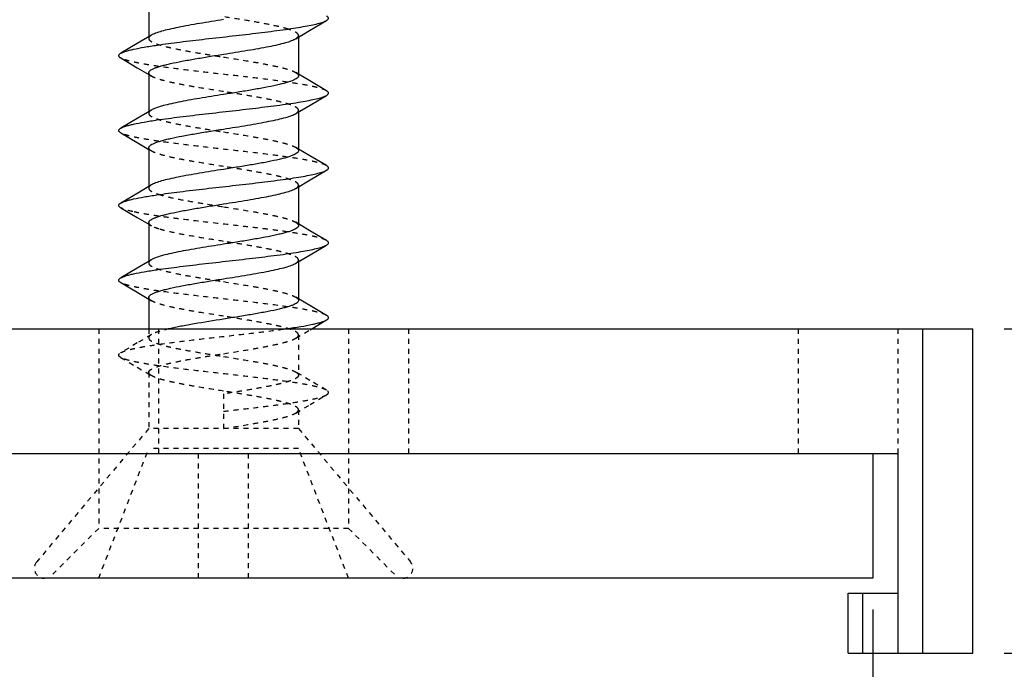
# Model space of a CAD drawing. Units: millimetres. Extents: x 1798 to 4915, y 1391 to 1811.
# Drawn here: x 4545 to 4565, y 1464 to 1477 of the extents above; entities that cross this region are included whole.
import ezdxf

# ---------------------------------------------------------------- set-up
doc = ezdxf.new("R2010")
doc.units = ezdxf.units.MM
doc.linetypes.add('HIDDEN', pattern=[0.2, 0.1, -0.1])
doc.layers.add('COMPONENTI_DI_ASSIEME', color=7, linetype='Continuous')
doc.styles.get("Standard").update_dxf_attribs({"font": 'arial.ttf'})
doc.dimstyles.new('ISO-25', dxfattribs={"dimtxt": 2.5, "dimasz": 2.5, "dimexe": 1.25, "dimexo": 0.625, "dimtad": 1, "dimtxsty": 'Standard', "dimcen": 2.5, "dimadec": 0, "dimazin": 0, "dimtfac": 1, "dimtmove": 0, "dimatfit": 3, "dimfxl": 1, "dimarcsym": 0})

# ---------------------------------------------------------------- blocks, each defined once
blk = doc.blocks.new('*D75')
at = {"color": 4, "lineweight": -2, "transparency": 16777216}
for p, q in [((4427.265, 1465.563), (4427.265, 1434.681)), ((4562.265, 1465.563), (4562.265, 1434.681)), ((4556.265, 1435.931), (4433.265, 1435.931))]:
    blk.add_line(p, q, dxfattribs=at)
at = {"color": 4, "transparency": 16777216}
for points in [[(4433.265, 1436.931), (4433.265, 1434.931), (4427.265, 1435.931)], [(4556.265, 1436.931), (4556.265, 1434.931), (4562.265, 1435.931)]]:
    blk.add_solid(points, dxfattribs=at)
at = {"layer": 'Defpoints', "color": 0, "transparency": 16777216}
for p in [(4427.265, 1466.188), (4562.265, 1466.188), (4427.265, 1435.931)]:
    blk.add_point(p, dxfattribs=at)
at = {"color": 4, "transparency": 16777216, "insert": (4494.576, 1439.621), "char_height": 6, "attachment_point": 5}
blk.add_mtext('135', dxfattribs=at)
blk = doc.blocks.new('*D76')
at = {"color": 4, "lineweight": -2, "transparency": 16777216}
for p, q in [((4578.677, 1477.188), (4578.677, 1483.188)), ((4564.89, 1471.188), (4579.927, 1471.188)), ((4578.677, 1471.188), (4578.677, 1464.688)), ((4564.89, 1464.688), (4579.927, 1464.688)), ((4578.677, 1458.688), (4578.677, 1440.436))]:
    blk.add_line(p, q, dxfattribs=at)
at = {"color": 4, "transparency": 16777216}
for points in [[(4577.677, 1477.188), (4579.677, 1477.188), (4578.677, 1471.188)], [(4577.677, 1458.688), (4579.677, 1458.688), (4578.677, 1464.688)]]:
    blk.add_solid(points, dxfattribs=at)
at = {"layer": 'Defpoints', "color": 0, "transparency": 16777216}
for p in [(4564.265, 1471.188), (4578.677, 1471.188), (4564.265, 1464.688)]:
    blk.add_point(p, dxfattribs=at)
at = {"color": 4, "transparency": 16777216, "insert": (4574.446, 1446.562), "char_height": 6, "attachment_point": 5, "rotation": 90}
blk.add_mtext('6,5', dxfattribs=at)
blk = doc.blocks.new('A$C031e5304')
at = {"layer": 'COMPONENTI_DI_ASSIEME', "color": 7, "linetype": 'Continuous'}
for p, q in [((-5, -29.15), (-5, 2)), ((1.5, 2), (-5, 2)), ((1.5, -0.5), (1.5, 2)), ((-2.5, -135.5), (-2.5, 0.5)), ((-2.5, 0.5), (1.5, 0.5)), ((0.3, -0.5), (0.3, 0.5)), ((-2.5, 0), (0, 0)), ((0, 0), (0, -135)), ((1.5, -0.5), (0.3, -0.5)), ((-10.976, -11.278), (-11.175, -10.94)), ((-9.768, -10.94), (-9.964, -11.273)), ((-9.48, -11.27), (-9.675, -10.94)), ((-8.268, -10.94), (-8.464, -11.273)), ((-7.98, -11.27), (-8.175, -10.94)), ((-6.768, -10.94), (-6.964, -11.273)), ((-6.48, -11.27), (-6.675, -10.94)), ((-5.268, -10.94), (-5.464, -11.272)), ((-5, -11.236), (-5.175, -10.94)), ((-10.811, -11.554), (-10.976, -11.278)), ((-9.964, -11.273), (-10.1, -11.5)), ((-9.311, -11.554), (-9.48, -11.27)), ((-8.464, -11.273), (-8.6, -11.5)), ((-7.811, -11.554), (-7.98, -11.27)), ((-6.964, -11.273), (-7.1, -11.5)), ((-6.311, -11.554), (-6.48, -11.27)), ((-5.464, -11.272), (-5.6, -11.5)), ((-10.843, -11.5), (-10.068, -11.5)), ((-9.343, -11.5), (-8.568, -11.5)), ((-7.843, -11.5), (-7.068, -11.5)), ((-6.343, -11.5), (-5.568, -11.5)), ((-11.625, -14.5), (-10.849, -14.5)), ((-10.882, -14.446), (-10.714, -14.727)), ((-10.23, -14.73), (-10.093, -14.5)), ((-10.125, -14.5), (-9.35, -14.5)), ((-9.382, -14.446), (-9.214, -14.727)), ((-8.73, -14.73), (-8.593, -14.5)), ((-8.625, -14.5), (-7.85, -14.5)), ((-7.882, -14.446), (-7.719, -14.72)), ((-7.23, -14.73), (-7.093, -14.5)), ((-7.125, -14.5), (-6.35, -14.5)), ((-6.382, -14.446), (-6.214, -14.727)), ((-5.73, -14.73), (-5.593, -14.5)), ((-5.625, -14.5), (-5, -14.5)), ((-10.714, -14.727), (-10.518, -15.06)), ((-10.425, -15.06), (-10.23, -14.73)), ((-9.214, -14.727), (-9.018, -15.06)), ((-8.925, -15.06), (-8.73, -14.73)), ((-7.719, -14.72), (-7.518, -15.06)), ((-7.425, -15.06), (-7.23, -14.73)), ((-6.214, -14.727), (-6.018, -15.06)), ((-5.925, -15.06), (-5.73, -14.73))]:
    blk.add_line(p, q, dxfattribs=at)
at = {"layer": 'COMPONENTI_DI_ASSIEME', "color": 9, "linetype": 'Continuous'}
for p, q in [((1.5, 1), (-5, 1)), ((1.5, -0.2), (0.3, -0.2))]:
    blk.add_line(p, q, dxfattribs=at)
at = {"layer": 'COMPONENTI_DI_ASSIEME', "color": 8, "linetype": 'HIDDEN'}
for p, q in [((-5, 0.5), (-2.5, 0.5)), ((-5, -1.5), (-2.5, -1.5)), ((-3, -11.5), (-0.329, -9.258)), ((-5, -9.3), (-2.5, -9.3)), ((-1, -10.5), (0, -9.5)), ((-5, -10.5), (-1, -10.5)), ((0, -10.5), (-2.6, -11.5)), ((-1, -10.5), (-1, -15.5)), ((-3.768, -10.94), (-3.964, -11.272)), ((-3.48, -11.27), (-3.675, -10.94)), ((-3.964, -11.272), (-4.132, -11.554)), ((-3.311, -11.554), (-3.48, -11.27)), ((-10.875, -11.5), (-10.843, -11.5)), ((-10.1, -11.5), (-10.132, -11.554)), ((-9.375, -11.5), (-9.343, -11.5)), ((-8.6, -11.5), (-8.632, -11.554)), ((-7.875, -11.5), (-7.843, -11.5)), ((-7.1, -11.5), (-7.132, -11.554)), ((-6.375, -11.5), (-6.343, -11.5)), ((-5.6, -11.5), (-5.632, -11.554)), ((-4.875, -11.5), (-4.068, -11.5)), ((-3.375, -11.5), (-3, -11.5)), ((-3, -11.5), (-3, -14.5)), ((-2.6, -11.5), (-2.6, -14.5)), ((0, -12.5), (-2.6, -12.5)), ((-3.693, -13), (-3, -13)), ((0, -13.5), (-2.6, -13.5)), ((-5, -14.3), (-2.5, -14.3)), ((-10.849, -14.5), (-10.818, -14.5)), ((-10.093, -14.5), (-10.061, -14.446)), ((-9.35, -14.5), (-9.318, -14.5)), ((-8.593, -14.5), (-8.561, -14.446)), ((-7.85, -14.5), (-7.818, -14.5)), ((-7.093, -14.5), (-7.061, -14.446)), ((-6.35, -14.5), (-6.318, -14.5)), ((-5.593, -14.5), (-5.561, -14.446)), ((-5, -14.5), (-4.818, -14.5)), ((-4.882, -14.446), (-4.714, -14.728)), ((-4.23, -14.73), (-4.061, -14.446)), ((-4.125, -14.5), (-3, -14.5)), ((-3, -14.5), (-0.329, -16.742)), ((0, -15.5), (-2.6, -14.5)), ((-4.714, -14.728), (-4.518, -15.06)), ((-4.425, -15.06), (-4.23, -14.73)), ((-5, -15.5), (-1, -15.5)), ((-1, -15.5), (0, -16.5))]:
    blk.add_line(p, q, dxfattribs=at)
blk.add_lwpolyline([(-4.811, -11.554), (-4.98, -11.27), (-5, -11.236)], dxfattribs=at)
for centre, start, end in [((-0.2, -9.412), 0, 130), ((-0.2, -16.588), 230, 0)]:
    blk.add_arc(centre, 0.2, start, end, dxfattribs=at)
at = {"layer": 'COMPONENTI_DI_ASSIEME', "color": 7, "linetype": 'Continuous'}
for points, knots in [([(-11.175, -10.94), (-11.179, -10.934), (-11.185, -10.924), (-11.197, -10.911), (-11.209, -10.903), (-11.221, -10.9), (-11.234, -10.903), (-11.246, -10.911), (-11.257, -10.924), (-11.264, -10.934), (-11.268, -10.94)], [0, 0, 0, 0, 0.164075, 0.29782, 0.40649, 0.500038, 0.593604, 0.702244, 0.835927, 1, 1, 1, 1]), ([(-10.518, -15.06), (-10.526, -15.046), (-10.541, -15.014), (-10.561, -14.956), (-10.581, -14.884), (-10.61, -14.761), (-10.645, -14.576), (-10.693, -14.267), (-10.747, -13.857), (-10.807, -13.352), (-10.866, -12.824), (-10.926, -12.307), (-10.977, -11.9), (-11.019, -11.606), (-11.05, -11.417), (-11.08, -11.255), (-11.11, -11.121), (-11.136, -11.03), (-11.158, -10.973), (-11.169, -10.95), (-11.175, -10.94)], [0, 0, 0, 0, 0.011281, 0.025858, 0.043735, 0.064845, 0.116238, 0.178697, 0.289212, 0.413483, 0.543409, 0.670497, 0.786452, 0.83786, 0.883757, 0.923424, 0.956263, 0.981839, 0.991842, 1, 1, 1, 1]), ([(-9.675, -10.94), (-9.679, -10.934), (-9.685, -10.923), (-9.697, -10.911), (-9.709, -10.902), (-9.721, -10.899), (-9.734, -10.902), (-9.746, -10.911), (-9.757, -10.923), (-9.764, -10.934), (-9.768, -10.94)], [0, 0, 0, 0, 0.16406, 0.297794, 0.406459, 0.500001, 0.593556, 0.70219, 0.835887, 1, 1, 1, 1]), ([(-9.018, -15.06), (-9.026, -15.047), (-9.041, -15.014), (-9.061, -14.956), (-9.081, -14.884), (-9.11, -14.761), (-9.145, -14.577), (-9.193, -14.267), (-9.247, -13.857), (-9.307, -13.352), (-9.366, -12.824), (-9.426, -12.307), (-9.477, -11.9), (-9.519, -11.606), (-9.55, -11.417), (-9.58, -11.255), (-9.61, -11.121), (-9.636, -11.029), (-9.658, -10.973), (-9.669, -10.95), (-9.675, -10.94)], [0, 0, 0, 0, 0.011281, 0.025857, 0.043734, 0.064844, 0.116236, 0.178695, 0.289212, 0.413484, 0.54341, 0.6705, 0.786455, 0.837863, 0.88376, 0.923427, 0.956264, 0.98184, 0.991843, 1, 1, 1, 1]), ([(-8.175, -10.94), (-8.179, -10.934), (-8.185, -10.923), (-8.197, -10.91), (-8.209, -10.902), (-8.221, -10.899), (-8.234, -10.902), (-8.246, -10.91), (-8.257, -10.923), (-8.264, -10.934), (-8.268, -10.94)], [0, 0, 0, 0, 0.16406, 0.297795, 0.406459, 0.500002, 0.593557, 0.70219, 0.835887, 1, 1, 1, 1]), ([(-7.518, -15.06), (-7.526, -15.047), (-7.541, -15.014), (-7.561, -14.956), (-7.581, -14.884), (-7.61, -14.762), (-7.645, -14.577), (-7.693, -14.268), (-7.747, -13.857), (-7.807, -13.352), (-7.866, -12.824), (-7.926, -12.307), (-7.977, -11.9), (-8.019, -11.605), (-8.05, -11.417), (-8.08, -11.255), (-8.11, -11.121), (-8.136, -11.029), (-8.158, -10.972), (-8.169, -10.95), (-8.175, -10.94)], [0, 0, 0, 0, 0.011281, 0.025857, 0.043734, 0.064844, 0.116237, 0.178697, 0.289214, 0.413487, 0.543414, 0.670503, 0.786458, 0.837866, 0.883763, 0.923429, 0.956266, 0.98184, 0.991843, 1, 1, 1, 1]), ([(-6.675, -10.94), (-6.679, -10.934), (-6.685, -10.923), (-6.697, -10.91), (-6.709, -10.902), (-6.721, -10.899), (-6.734, -10.902), (-6.746, -10.91), (-6.757, -10.923), (-6.764, -10.934), (-6.768, -10.94)], [0, 0, 0, 0, 0.16406, 0.297794, 0.406459, 0.500002, 0.593556, 0.70219, 0.835887, 1, 1, 1, 1]), ([(-6.018, -15.06), (-6.026, -15.047), (-6.041, -15.014), (-6.061, -14.956), (-6.081, -14.884), (-6.11, -14.762), (-6.145, -14.577), (-6.193, -14.268), (-6.247, -13.857), (-6.307, -13.352), (-6.366, -12.824), (-6.426, -12.307), (-6.477, -11.9), (-6.519, -11.605), (-6.55, -11.417), (-6.58, -11.255), (-6.61, -11.121), (-6.636, -11.029), (-6.658, -10.972), (-6.669, -10.95), (-6.675, -10.94)], [0, 0, 0, 0, 0.01128, 0.025856, 0.043732, 0.064842, 0.116234, 0.178693, 0.28921, 0.413483, 0.543411, 0.670501, 0.786457, 0.837865, 0.883763, 0.923429, 0.956266, 0.981841, 0.991843, 1, 1, 1, 1]), ([(-5.175, -10.94), (-5.179, -10.934), (-5.185, -10.923), (-5.197, -10.91), (-5.209, -10.902), (-5.221, -10.899), (-5.234, -10.902), (-5.246, -10.91), (-5.257, -10.923), (-5.264, -10.934), (-5.268, -10.94)], [0, 0, 0, 0, 0.16406, 0.297795, 0.406459, 0.500002, 0.593556, 0.702189, 0.835886, 1, 1, 1, 1]), ([(-5, -11.74), (-5.014, -11.645), (-5.04, -11.472), (-5.077, -11.267), (-5.108, -11.132), (-5.129, -11.053), (-5.15, -10.99), (-5.166, -10.954), (-5.175, -10.94)], [0, 0, 0, 0, 0.350792, 0.639548, 0.757829, 0.857578, 0.938307, 1, 1, 1, 1]), ([(-10.5, -13), (-10.526, -12.84), (-10.563, -12.605), (-10.615, -12.302), (-10.653, -12.099), (-10.691, -11.919), (-10.729, -11.767), (-10.762, -11.661), (-10.79, -11.593), (-10.804, -11.566), (-10.811, -11.554)], [0, 0, 0, 0, 0.327605, 0.480835, 0.621747, 0.746778, 0.852897, 0.937738, 0.971714, 1, 1, 1, 1]), ([(-10.068, -11.5), (-10.059, -11.5), (-10.046, -11.505), (-10.032, -11.516), (-10.015, -11.535), (-9.994, -11.568), (-9.972, -11.618), (-9.948, -11.681), (-9.925, -11.756), (-9.902, -11.844), (-9.87, -11.982), (-9.83, -12.177), (-9.785, -12.433), (-9.739, -12.711), (-9.708, -12.902), (-9.693, -13)], [0, 0, 0, 0, 0.015618, 0.025033, 0.035988, 0.063219, 0.098156, 0.140929, 0.191389, 0.249199, 0.313904, 0.461719, 0.629554, 0.811251, 1, 1, 1, 1]), ([(-9, -13), (-9.026, -12.84), (-9.063, -12.605), (-9.115, -12.302), (-9.153, -12.099), (-9.191, -11.919), (-9.229, -11.767), (-9.262, -11.661), (-9.29, -11.593), (-9.304, -11.566), (-9.311, -11.554)], [0, 0, 0, 0, 0.327612, 0.480837, 0.621751, 0.746777, 0.852887, 0.937728, 0.971713, 1, 1, 1, 1]), ([(-8.568, -11.5), (-8.559, -11.5), (-8.546, -11.505), (-8.532, -11.516), (-8.515, -11.535), (-8.495, -11.568), (-8.472, -11.618), (-8.449, -11.681), (-8.425, -11.756), (-8.402, -11.844), (-8.37, -11.982), (-8.33, -12.177), (-8.285, -12.433), (-8.239, -12.711), (-8.208, -12.902), (-8.193, -13)], [0, 0, 0, 0, 0.015618, 0.025034, 0.035988, 0.06322, 0.098157, 0.140931, 0.191392, 0.249202, 0.313907, 0.461719, 0.629553, 0.811252, 1, 1, 1, 1]), ([(-7.5, -13), (-7.526, -12.84), (-7.563, -12.605), (-7.615, -12.302), (-7.653, -12.099), (-7.691, -11.919), (-7.729, -11.767), (-7.762, -11.661), (-7.79, -11.593), (-7.804, -11.566), (-7.811, -11.554)], [0, 0, 0, 0, 0.327608, 0.480829, 0.621738, 0.746762, 0.852879, 0.937726, 0.971713, 1, 1, 1, 1]), ([(-7.068, -11.5), (-7.06, -11.5), (-7.046, -11.505), (-7.032, -11.516), (-7.015, -11.535), (-6.995, -11.568), (-6.972, -11.618), (-6.949, -11.681), (-6.925, -11.756), (-6.902, -11.844), (-6.87, -11.982), (-6.83, -12.177), (-6.785, -12.433), (-6.739, -12.711), (-6.708, -12.902), (-6.693, -13)], [0, 0, 0, 0, 0.015617, 0.025034, 0.035989, 0.063221, 0.09816, 0.140934, 0.191396, 0.249206, 0.313908, 0.461717, 0.629555, 0.811255, 1, 1, 1, 1]), ([(-6, -13), (-6.026, -12.84), (-6.063, -12.605), (-6.115, -12.302), (-6.153, -12.099), (-6.191, -11.919), (-6.229, -11.767), (-6.262, -11.661), (-6.29, -11.593), (-6.304, -11.566), (-6.311, -11.554)], [0, 0, 0, 0, 0.327608, 0.480825, 0.621731, 0.746761, 0.852881, 0.937727, 0.971714, 1, 1, 1, 1]), ([(-5.568, -11.5), (-5.56, -11.5), (-5.546, -11.505), (-5.532, -11.516), (-5.515, -11.535), (-5.495, -11.568), (-5.472, -11.618), (-5.449, -11.681), (-5.426, -11.756), (-5.402, -11.844), (-5.37, -11.982), (-5.331, -12.177), (-5.285, -12.433), (-5.239, -12.711), (-5.208, -12.902), (-5.193, -13)], [0, 0, 0, 0, 0.015617, 0.025034, 0.035988, 0.063219, 0.098158, 0.140931, 0.191391, 0.249199, 0.313901, 0.461712, 0.629554, 0.811257, 1, 1, 1, 1]), ([(-11.193, -13), (-11.167, -13.16), (-11.13, -13.395), (-11.078, -13.698), (-11.039, -13.901), (-11.001, -14.081), (-10.964, -14.233), (-10.931, -14.339), (-10.903, -14.407), (-10.889, -14.434), (-10.882, -14.446)], [0, 0, 0, 0, 0.327614, 0.480833, 0.62174, 0.746769, 0.852887, 0.937731, 0.971716, 1, 1, 1, 1]), ([(-10.125, -14.5), (-10.133, -14.5), (-10.147, -14.495), (-10.161, -14.484), (-10.178, -14.465), (-10.198, -14.432), (-10.221, -14.382), (-10.244, -14.319), (-10.267, -14.244), (-10.291, -14.156), (-10.323, -14.018), (-10.363, -13.823), (-10.408, -13.567), (-10.454, -13.289), (-10.485, -13.098), (-10.5, -13)], [0, 0, 0, 0, 0.015619, 0.025036, 0.035991, 0.063223, 0.098163, 0.140938, 0.1914, 0.24921, 0.313912, 0.461721, 0.629557, 0.811256, 1, 1, 1, 1]), ([(-9.693, -13), (-9.667, -13.16), (-9.63, -13.395), (-9.578, -13.698), (-9.539, -13.901), (-9.501, -14.081), (-9.464, -14.233), (-9.431, -14.339), (-9.403, -14.407), (-9.389, -14.434), (-9.382, -14.446)], [0, 0, 0, 0, 0.327613, 0.480831, 0.62174, 0.746771, 0.852889, 0.937732, 0.971716, 1, 1, 1, 1]), ([(-8.625, -14.5), (-8.633, -14.5), (-8.647, -14.495), (-8.661, -14.484), (-8.678, -14.465), (-8.698, -14.432), (-8.721, -14.382), (-8.744, -14.319), (-8.767, -14.244), (-8.791, -14.156), (-8.823, -14.018), (-8.862, -13.823), (-8.908, -13.567), (-8.954, -13.289), (-8.985, -13.098), (-9, -13)], [0, 0, 0, 0, 0.015619, 0.025036, 0.035991, 0.063222, 0.098161, 0.140932, 0.19139, 0.249193, 0.313894, 0.461707, 0.62955, 0.811255, 1, 1, 1, 1]), ([(-8.193, -13), (-8.167, -13.16), (-8.13, -13.395), (-8.078, -13.698), (-8.04, -13.901), (-8.002, -14.081), (-7.964, -14.233), (-7.931, -14.339), (-7.903, -14.407), (-7.889, -14.434), (-7.882, -14.446)], [0, 0, 0, 0, 0.32761, 0.480838, 0.621749, 0.74678, 0.852899, 0.93774, 0.971716, 1, 1, 1, 1]), ([(-7.125, -14.5), (-7.133, -14.5), (-7.146, -14.495), (-7.161, -14.484), (-7.178, -14.465), (-7.198, -14.432), (-7.221, -14.382), (-7.244, -14.319), (-7.267, -14.244), (-7.291, -14.156), (-7.323, -14.018), (-7.362, -13.823), (-7.408, -13.567), (-7.454, -13.289), (-7.485, -13.098), (-7.5, -13)], [0, 0, 0, 0, 0.01562, 0.025037, 0.035989, 0.063224, 0.098157, 0.140932, 0.191388, 0.249198, 0.313901, 0.461717, 0.629565, 0.811246, 1, 1, 1, 1]), ([(-6.693, -13), (-6.667, -13.16), (-6.63, -13.395), (-6.578, -13.698), (-6.54, -13.901), (-6.502, -14.081), (-6.464, -14.233), (-6.431, -14.339), (-6.403, -14.407), (-6.389, -14.434), (-6.382, -14.446)], [0, 0, 0, 0, 0.327606, 0.480834, 0.621748, 0.74678, 0.852898, 0.937736, 0.971716, 1, 1, 1, 1]), ([(-5.625, -14.5), (-5.633, -14.5), (-5.646, -14.495), (-5.661, -14.484), (-5.678, -14.465), (-5.698, -14.432), (-5.721, -14.382), (-5.744, -14.319), (-5.767, -14.244), (-5.79, -14.156), (-5.823, -14.018), (-5.862, -13.823), (-5.908, -13.567), (-5.954, -13.289), (-5.985, -13.098), (-6, -13)], [0, 0, 0, 0, 0.015619, 0.025035, 0.03599, 0.063222, 0.09816, 0.140934, 0.191394, 0.249205, 0.313909, 0.461723, 0.629558, 0.811252, 1, 1, 1, 1]), ([(-5.193, -13), (-5.161, -13.197), (-5.116, -13.482), (-5.051, -13.843), (-5.018, -14.008), (-5, -14.084)], [0, 0, 0, 0, 0.542346, 0.78664, 1, 1, 1, 1]), ([(-10.425, -15.06), (-10.429, -15.066), (-10.435, -15.077), (-10.447, -15.089), (-10.459, -15.098), (-10.471, -15.1), (-10.484, -15.098), (-10.496, -15.089), (-10.507, -15.077), (-10.514, -15.066), (-10.518, -15.06)], [0, 0, 0, 0, 0.164112, 0.297808, 0.40644, 0.499994, 0.593537, 0.702202, 0.835938, 1, 1, 1, 1]), ([(-8.925, -15.06), (-8.929, -15.066), (-8.935, -15.077), (-8.947, -15.089), (-8.959, -15.098), (-8.971, -15.101), (-8.984, -15.098), (-8.996, -15.089), (-9.007, -15.077), (-9.014, -15.066), (-9.018, -15.06)], [0, 0, 0, 0, 0.164112, 0.297808, 0.40644, 0.499995, 0.593537, 0.702202, 0.835938, 1, 1, 1, 1]), ([(-7.425, -15.06), (-7.429, -15.066), (-7.435, -15.077), (-7.447, -15.09), (-7.459, -15.098), (-7.471, -15.101), (-7.484, -15.098), (-7.496, -15.09), (-7.507, -15.077), (-7.514, -15.066), (-7.518, -15.06)], [0, 0, 0, 0, 0.164073, 0.297755, 0.406393, 0.499958, 0.593507, 0.702176, 0.835923, 1, 1, 1, 1]), ([(-5.925, -15.06), (-5.929, -15.066), (-5.935, -15.077), (-5.947, -15.09), (-5.959, -15.098), (-5.971, -15.101), (-5.984, -15.098), (-5.996, -15.09), (-6.007, -15.077), (-6.014, -15.066), (-6.018, -15.06)], [0, 0, 0, 0, 0.164112, 0.297808, 0.40644, 0.499994, 0.593537, 0.702202, 0.835938, 1, 1, 1, 1])]:
    blk.add_open_spline(points, degree=3, knots=knots, dxfattribs=at)
at = {"layer": 'COMPONENTI_DI_ASSIEME', "color": 8, "linetype": 'HIDDEN'}
for points, knots in [([(-9.768, -10.94), (-9.776, -10.954), (-9.791, -10.986), (-9.811, -11.044), (-9.831, -11.116), (-9.86, -11.239), (-9.895, -11.424), (-9.943, -11.733), (-9.997, -12.143), (-10.057, -12.648), (-10.116, -13.176), (-10.176, -13.693), (-10.227, -14.1), (-10.269, -14.394), (-10.3, -14.583), (-10.33, -14.745), (-10.36, -14.879), (-10.386, -14.97), (-10.408, -15.027), (-10.419, -15.05), (-10.425, -15.06)], [0, 0, 0, 0, 0.011281, 0.025857, 0.043736, 0.064843, 0.116236, 0.178695, 0.289212, 0.413484, 0.54341, 0.670499, 0.786454, 0.837861, 0.883761, 0.923426, 0.956263, 0.981841, 0.991841, 1, 1, 1, 1]), ([(-8.268, -10.94), (-8.276, -10.953), (-8.291, -10.986), (-8.311, -11.044), (-8.331, -11.116), (-8.36, -11.238), (-8.395, -11.423), (-8.443, -11.732), (-8.497, -12.143), (-8.557, -12.648), (-8.616, -13.176), (-8.676, -13.693), (-8.727, -14.1), (-8.769, -14.395), (-8.8, -14.583), (-8.83, -14.745), (-8.86, -14.879), (-8.886, -14.971), (-8.908, -15.027), (-8.919, -15.05), (-8.925, -15.06)], [0, 0, 0, 0, 0.011281, 0.025856, 0.043735, 0.064842, 0.116235, 0.178694, 0.289212, 0.413484, 0.543412, 0.670501, 0.786456, 0.837864, 0.883763, 0.923428, 0.956264, 0.981842, 0.991842, 1, 1, 1, 1]), ([(-6.768, -10.94), (-6.775, -10.952), (-6.788, -10.979), (-6.806, -11.028), (-6.823, -11.087), (-6.849, -11.188), (-6.88, -11.339), (-6.915, -11.548), (-6.951, -11.791), (-6.986, -12.061), (-7.022, -12.353), (-7.07, -12.765), (-7.128, -13.281), (-7.187, -13.787), (-7.236, -14.165), (-7.272, -14.412), (-7.307, -14.628), (-7.333, -14.759), (-7.347, -14.819)], [0, 0, 0, 0, 0.010396, 0.023505, 0.03935, 0.057887, 0.102723, 0.157144, 0.219987, 0.289866, 0.365218, 0.444348, 0.606744, 0.762456, 0.833381, 0.897519, 0.95347, 1, 1, 1, 1]), ([(-5.268, -10.94), (-5.276, -10.953), (-5.291, -10.986), (-5.311, -11.044), (-5.331, -11.116), (-5.36, -11.238), (-5.395, -11.423), (-5.443, -11.732), (-5.497, -12.143), (-5.557, -12.648), (-5.616, -13.176), (-5.676, -13.693), (-5.727, -14.1), (-5.769, -14.395), (-5.8, -14.583), (-5.83, -14.746), (-5.86, -14.879), (-5.886, -14.971), (-5.908, -15.028), (-5.919, -15.05), (-5.925, -15.06)], [0, 0, 0, 0, 0.01128, 0.025855, 0.043733, 0.064839, 0.116232, 0.178691, 0.289209, 0.413483, 0.543411, 0.670502, 0.786458, 0.837866, 0.883765, 0.92343, 0.956266, 0.981843, 0.991842, 1, 1, 1, 1]), ([(-3.768, -10.94), (-3.776, -10.953), (-3.791, -10.986), (-3.811, -11.044), (-3.831, -11.116), (-3.86, -11.238), (-3.895, -11.423), (-3.943, -11.732), (-3.997, -12.143), (-4.057, -12.648), (-4.116, -13.176), (-4.176, -13.693), (-4.227, -14.1), (-4.269, -14.395), (-4.3, -14.583), (-4.33, -14.746), (-4.36, -14.879), (-4.386, -14.971), (-4.408, -15.028), (-4.419, -15.051), (-4.425, -15.06)], [0, 0, 0, 0, 0.01128, 0.025854, 0.043732, 0.064839, 0.116231, 0.178691, 0.289209, 0.413484, 0.543413, 0.670504, 0.78646, 0.837868, 0.883767, 0.923431, 0.956267, 0.981843, 0.991843, 1, 1, 1, 1]), ([(-3.675, -10.94), (-3.679, -10.934), (-3.685, -10.923), (-3.697, -10.91), (-3.709, -10.902), (-3.721, -10.899), (-3.734, -10.902), (-3.746, -10.91), (-3.757, -10.923), (-3.764, -10.934), (-3.768, -10.94)], [0, 0, 0, 0, 0.164061, 0.297796, 0.40646, 0.500002, 0.593557, 0.70219, 0.835887, 1, 1, 1, 1]), ([(-3.346, -13), (-3.36, -12.88), (-3.387, -12.644), (-3.427, -12.298), (-3.468, -11.974), (-3.508, -11.679), (-3.548, -11.423), (-3.583, -11.238), (-3.612, -11.116), (-3.632, -11.044), (-3.652, -10.986), (-3.667, -10.953), (-3.675, -10.94)], [0, 0, 0, 0, 0.17302, 0.341019, 0.499067, 0.642617, 0.767535, 0.87032, 0.912538, 0.94829, 0.977441, 1, 1, 1, 1]), ([(-10.875, -11.5), (-10.881, -11.5), (-10.892, -11.503), (-10.908, -11.513), (-10.924, -11.53), (-10.939, -11.553), (-10.955, -11.581), (-10.977, -11.631), (-10.991, -11.672), (-11.001, -11.702)], [0, 0, 0, 0, 0.064641, 0.139006, 0.229647, 0.340039, 0.471879, 0.625916, 1, 1, 1, 1]), ([(-10.811, -11.554), (-10.816, -11.546), (-10.826, -11.531), (-10.842, -11.514), (-10.858, -11.503), (-10.87, -11.5), (-10.875, -11.5)], [0, 0, 0, 0, 0.32664, 0.59381, 0.811764, 1, 1, 1, 1]), ([(-10.443, -13), (-10.417, -12.84), (-10.38, -12.605), (-10.328, -12.302), (-10.289, -12.099), (-10.251, -11.919), (-10.214, -11.767), (-10.181, -11.661), (-10.153, -11.593), (-10.139, -11.566), (-10.132, -11.554)], [0, 0, 0, 0, 0.327613, 0.480839, 0.621754, 0.746781, 0.852891, 0.93773, 0.971715, 1, 1, 1, 1]), ([(-10.132, -11.554), (-10.127, -11.546), (-10.117, -11.531), (-10.101, -11.514), (-10.085, -11.503), (-10.073, -11.5), (-10.068, -11.5)], [0, 0, 0, 0, 0.326623, 0.593864, 0.81179, 1, 1, 1, 1]), ([(-9.375, -11.5), (-9.383, -11.5), (-9.397, -11.505), (-9.411, -11.516), (-9.428, -11.535), (-9.448, -11.568), (-9.471, -11.618), (-9.494, -11.681), (-9.517, -11.756), (-9.541, -11.844), (-9.573, -11.982), (-9.613, -12.177), (-9.658, -12.433), (-9.704, -12.711), (-9.735, -12.902), (-9.75, -13)], [0, 0, 0, 0, 0.015619, 0.025035, 0.035991, 0.063223, 0.098159, 0.140932, 0.191391, 0.249201, 0.313906, 0.461722, 0.629561, 0.811253, 1, 1, 1, 1]), ([(-9.311, -11.554), (-9.316, -11.546), (-9.325, -11.531), (-9.341, -11.514), (-9.358, -11.503), (-9.37, -11.5), (-9.375, -11.5)], [0, 0, 0, 0, 0.32662, 0.59386, 0.811789, 1, 1, 1, 1]), ([(-8.943, -13), (-8.917, -12.84), (-8.88, -12.605), (-8.828, -12.302), (-8.79, -12.099), (-8.752, -11.919), (-8.714, -11.767), (-8.681, -11.661), (-8.653, -11.593), (-8.639, -11.566), (-8.632, -11.554)], [0, 0, 0, 0, 0.327614, 0.480839, 0.621752, 0.746776, 0.852888, 0.937729, 0.971714, 1, 1, 1, 1]), ([(-8.632, -11.554), (-8.627, -11.546), (-8.617, -11.531), (-8.601, -11.514), (-8.585, -11.503), (-8.573, -11.5), (-8.568, -11.5)], [0, 0, 0, 0, 0.326623, 0.593862, 0.811792, 1, 1, 1, 1]), ([(-7.875, -11.5), (-7.883, -11.5), (-7.896, -11.505), (-7.911, -11.516), (-7.928, -11.535), (-7.948, -11.568), (-7.971, -11.618), (-7.994, -11.681), (-8.017, -11.756), (-8.041, -11.844), (-8.073, -11.982), (-8.112, -12.177), (-8.158, -12.433), (-8.204, -12.711), (-8.235, -12.902), (-8.25, -13)], [0, 0, 0, 0, 0.015618, 0.025035, 0.03599, 0.063223, 0.098162, 0.140937, 0.191398, 0.24921, 0.313913, 0.461723, 0.629557, 0.811254, 1, 1, 1, 1]), ([(-7.811, -11.554), (-7.816, -11.546), (-7.825, -11.531), (-7.841, -11.514), (-7.858, -11.503), (-7.87, -11.5), (-7.875, -11.5)], [0, 0, 0, 0, 0.326627, 0.59387, 0.811793, 1, 1, 1, 1]), ([(-7.443, -13), (-7.417, -12.84), (-7.38, -12.605), (-7.328, -12.302), (-7.29, -12.099), (-7.252, -11.919), (-7.214, -11.767), (-7.181, -11.661), (-7.153, -11.593), (-7.139, -11.566), (-7.132, -11.554)], [0, 0, 0, 0, 0.327612, 0.480834, 0.621744, 0.746767, 0.852884, 0.937729, 0.971715, 1, 1, 1, 1]), ([(-7.132, -11.554), (-7.127, -11.546), (-7.117, -11.531), (-7.101, -11.514), (-7.085, -11.503), (-7.073, -11.5), (-7.068, -11.5)], [0, 0, 0, 0, 0.32663, 0.593874, 0.811792, 1, 1, 1, 1]), ([(-6.375, -11.5), (-6.383, -11.5), (-6.396, -11.505), (-6.411, -11.516), (-6.428, -11.535), (-6.448, -11.568), (-6.471, -11.618), (-6.494, -11.681), (-6.517, -11.756), (-6.541, -11.844), (-6.573, -11.982), (-6.612, -12.177), (-6.658, -12.433), (-6.704, -12.711), (-6.735, -12.902), (-6.75, -13)], [0, 0, 0, 0, 0.015618, 0.025036, 0.03599, 0.063222, 0.098161, 0.140934, 0.191394, 0.249201, 0.313903, 0.461714, 0.629554, 0.811257, 1, 1, 1, 1]), ([(-6.311, -11.554), (-6.316, -11.546), (-6.325, -11.531), (-6.341, -11.514), (-6.358, -11.503), (-6.37, -11.5), (-6.375, -11.5)], [0, 0, 0, 0, 0.326637, 0.593879, 0.811782, 1, 1, 1, 1]), ([(-5.943, -13), (-5.917, -12.84), (-5.88, -12.605), (-5.828, -12.302), (-5.79, -12.099), (-5.752, -11.919), (-5.714, -11.767), (-5.681, -11.661), (-5.653, -11.593), (-5.639, -11.566), (-5.632, -11.554)], [0, 0, 0, 0, 0.327614, 0.480834, 0.621741, 0.746768, 0.852885, 0.93773, 0.971716, 1, 1, 1, 1]), ([(-5.632, -11.554), (-5.627, -11.546), (-5.618, -11.531), (-5.602, -11.514), (-5.585, -11.503), (-5.573, -11.5), (-5.568, -11.5)], [0, 0, 0, 0, 0.326637, 0.59388, 0.811788, 1, 1, 1, 1]), ([(-4.875, -11.5), (-4.883, -11.5), (-4.896, -11.505), (-4.911, -11.516), (-4.928, -11.535), (-4.948, -11.568), (-4.971, -11.618), (-4.994, -11.681), (-5.017, -11.756), (-5.04, -11.844), (-5.073, -11.982), (-5.112, -12.177), (-5.158, -12.433), (-5.204, -12.711), (-5.235, -12.902), (-5.25, -13)], [0, 0, 0, 0, 0.015621, 0.025036, 0.035988, 0.063227, 0.098158, 0.140934, 0.191387, 0.249197, 0.313898, 0.461712, 0.629561, 0.811251, 1, 1, 1, 1]), ([(-4.811, -11.554), (-4.816, -11.546), (-4.825, -11.531), (-4.841, -11.514), (-4.858, -11.503), (-4.87, -11.5), (-4.875, -11.5)], [0, 0, 0, 0, 0.326696, 0.593847, 0.811765, 1, 1, 1, 1]), ([(-4.5, -13), (-4.525, -12.84), (-4.563, -12.605), (-4.615, -12.302), (-4.653, -12.099), (-4.691, -11.919), (-4.729, -11.767), (-4.762, -11.661), (-4.79, -11.593), (-4.804, -11.566), (-4.811, -11.554)], [0, 0, 0, 0, 0.327601, 0.480827, 0.62174, 0.746772, 0.852892, 0.937733, 0.971715, 1, 1, 1, 1]), ([(-4.443, -13), (-4.417, -12.84), (-4.38, -12.605), (-4.328, -12.302), (-4.29, -12.099), (-4.252, -11.919), (-4.214, -11.767), (-4.181, -11.661), (-4.153, -11.593), (-4.139, -11.566), (-4.132, -11.554)], [0, 0, 0, 0, 0.327613, 0.480831, 0.621738, 0.746767, 0.852886, 0.93773, 0.971716, 1, 1, 1, 1]), ([(-4.132, -11.554), (-4.127, -11.546), (-4.118, -11.531), (-4.102, -11.514), (-4.085, -11.503), (-4.073, -11.5), (-4.068, -11.5)], [0, 0, 0, 0, 0.326635, 0.593875, 0.811782, 1, 1, 1, 1]), ([(-4.068, -11.5), (-4.06, -11.5), (-4.047, -11.505), (-4.032, -11.516), (-4.015, -11.535), (-3.995, -11.568), (-3.972, -11.618), (-3.949, -11.681), (-3.926, -11.756), (-3.902, -11.844), (-3.87, -11.982), (-3.831, -12.177), (-3.785, -12.433), (-3.739, -12.711), (-3.708, -12.902), (-3.693, -13)], [0, 0, 0, 0, 0.015618, 0.025035, 0.035989, 0.06322, 0.098159, 0.140931, 0.191389, 0.249195, 0.313896, 0.461707, 0.62955, 0.811255, 1, 1, 1, 1]), ([(-3.375, -11.5), (-3.383, -11.5), (-3.396, -11.505), (-3.411, -11.516), (-3.428, -11.535), (-3.448, -11.568), (-3.471, -11.618), (-3.494, -11.681), (-3.517, -11.756), (-3.54, -11.844), (-3.573, -11.982), (-3.612, -12.177), (-3.658, -12.433), (-3.704, -12.711), (-3.734, -12.902), (-3.75, -13)], [0, 0, 0, 0, 0.015619, 0.025035, 0.035989, 0.063221, 0.098158, 0.140931, 0.19139, 0.2492, 0.313905, 0.461721, 0.62956, 0.811252, 1, 1, 1, 1]), ([(-3.311, -11.554), (-3.316, -11.546), (-3.325, -11.531), (-3.341, -11.514), (-3.358, -11.503), (-3.37, -11.5), (-3.375, -11.5)], [0, 0, 0, 0, 0.32662, 0.593858, 0.81179, 1, 1, 1, 1]), ([(-3, -13), (-3.025, -12.84), (-3.063, -12.605), (-3.115, -12.302), (-3.153, -12.099), (-3.191, -11.919), (-3.229, -11.767), (-3.262, -11.661), (-3.29, -11.593), (-3.304, -11.566), (-3.311, -11.554)], [0, 0, 0, 0, 0.327615, 0.480841, 0.621755, 0.74678, 0.852889, 0.937729, 0.971713, 1, 1, 1, 1]), ([(-11.001, -11.702), (-11.012, -11.738), (-11.034, -11.817), (-11.078, -11.999), (-11.13, -12.267), (-11.19, -12.621), (-11.23, -12.871), (-11.25, -13)], [0, 0, 0, 0, 0.085721, 0.186318, 0.42572, 0.703017, 1, 1, 1, 1]), ([(-4.518, -15.06), (-4.523, -15.051), (-4.534, -15.029), (-4.556, -14.973), (-4.582, -14.885), (-4.611, -14.756), (-4.641, -14.599), (-4.67, -14.417), (-4.712, -14.132), (-4.762, -13.737), (-4.82, -13.234), (-4.878, -12.716), (-4.937, -12.216), (-4.978, -11.893), (-5, -11.74)], [0, 0, 0, 0, 0.009908, 0.022013, 0.052859, 0.092375, 0.140067, 0.195249, 0.257098, 0.396886, 0.550767, 0.709126, 0.862054, 1, 1, 1, 1]), ([(-10.818, -14.5), (-10.809, -14.5), (-10.796, -14.495), (-10.782, -14.484), (-10.765, -14.465), (-10.744, -14.432), (-10.721, -14.382), (-10.698, -14.319), (-10.675, -14.244), (-10.652, -14.156), (-10.62, -14.018), (-10.58, -13.823), (-10.534, -13.567), (-10.489, -13.289), (-10.458, -13.098), (-10.443, -13)], [0, 0, 0, 0, 0.015617, 0.025034, 0.035988, 0.063219, 0.098158, 0.14093, 0.191389, 0.249194, 0.313896, 0.461707, 0.62955, 0.811255, 1, 1, 1, 1]), ([(-9.75, -13), (-9.776, -13.16), (-9.813, -13.395), (-9.865, -13.698), (-9.903, -13.901), (-9.941, -14.081), (-9.979, -14.233), (-10.012, -14.339), (-10.04, -14.407), (-10.054, -14.434), (-10.061, -14.446)], [0, 0, 0, 0, 0.327608, 0.480826, 0.621732, 0.746758, 0.852877, 0.937725, 0.971713, 1, 1, 1, 1]), ([(-9.318, -14.5), (-9.309, -14.5), (-9.296, -14.495), (-9.282, -14.484), (-9.265, -14.465), (-9.244, -14.432), (-9.222, -14.382), (-9.199, -14.319), (-9.175, -14.244), (-9.152, -14.156), (-9.12, -14.018), (-9.08, -13.823), (-9.035, -13.567), (-8.989, -13.289), (-8.958, -13.098), (-8.943, -13)], [0, 0, 0, 0, 0.015618, 0.025034, 0.035989, 0.063221, 0.098159, 0.140931, 0.191389, 0.249194, 0.313896, 0.46171, 0.629554, 0.811257, 1, 1, 1, 1]), ([(-8.25, -13), (-8.276, -13.16), (-8.313, -13.395), (-8.365, -13.698), (-8.403, -13.901), (-8.441, -14.081), (-8.479, -14.233), (-8.512, -14.339), (-8.54, -14.407), (-8.554, -14.434), (-8.561, -14.446)], [0, 0, 0, 0, 0.327606, 0.480823, 0.621736, 0.746767, 0.852886, 0.93773, 0.971715, 1, 1, 1, 1]), ([(-7.693, -14.299), (-7.681, -14.263), (-7.659, -14.184), (-7.615, -14.001), (-7.563, -13.734), (-7.503, -13.38), (-7.463, -13.13), (-7.443, -13)], [0, 0, 0, 0, 0.085622, 0.186156, 0.425527, 0.702892, 1, 1, 1, 1]), ([(-6.75, -13), (-6.771, -13.13), (-6.811, -13.38), (-6.871, -13.734), (-6.923, -14.001), (-6.967, -14.184), (-6.989, -14.263), (-7, -14.299)], [0, 0, 0, 0, 0.297107, 0.574474, 0.813845, 0.914379, 1, 1, 1, 1]), ([(-6.318, -14.5), (-6.31, -14.5), (-6.296, -14.495), (-6.282, -14.484), (-6.265, -14.465), (-6.245, -14.432), (-6.222, -14.382), (-6.199, -14.319), (-6.176, -14.244), (-6.152, -14.156), (-6.12, -14.018), (-6.08, -13.823), (-6.035, -13.567), (-5.989, -13.289), (-5.958, -13.098), (-5.943, -13)], [0, 0, 0, 0, 0.01562, 0.025035, 0.035986, 0.063224, 0.098154, 0.140931, 0.191385, 0.249197, 0.313899, 0.461716, 0.629563, 0.811247, 1, 1, 1, 1]), ([(-5.25, -13), (-5.276, -13.16), (-5.313, -13.395), (-5.365, -13.698), (-5.403, -13.901), (-5.441, -14.081), (-5.479, -14.233), (-5.512, -14.339), (-5.54, -14.407), (-5.554, -14.434), (-5.561, -14.446)], [0, 0, 0, 0, 0.32761, 0.480833, 0.621746, 0.74677, 0.852882, 0.937726, 0.971712, 1, 1, 1, 1]), ([(-4.818, -14.5), (-4.81, -14.5), (-4.796, -14.495), (-4.782, -14.484), (-4.765, -14.465), (-4.745, -14.432), (-4.722, -14.382), (-4.699, -14.319), (-4.676, -14.244), (-4.652, -14.156), (-4.62, -14.018), (-4.581, -13.823), (-4.535, -13.567), (-4.489, -13.289), (-4.458, -13.098), (-4.443, -13)], [0, 0, 0, 0, 0.015621, 0.025035, 0.035986, 0.063223, 0.098154, 0.140931, 0.191386, 0.249199, 0.313902, 0.461718, 0.62956, 0.811246, 1, 1, 1, 1]), ([(-4.125, -14.5), (-4.133, -14.5), (-4.146, -14.495), (-4.161, -14.484), (-4.178, -14.465), (-4.198, -14.432), (-4.221, -14.382), (-4.244, -14.319), (-4.267, -14.244), (-4.29, -14.156), (-4.323, -14.018), (-4.362, -13.823), (-4.408, -13.567), (-4.454, -13.289), (-4.485, -13.098), (-4.5, -13)], [0, 0, 0, 0, 0.015618, 0.025035, 0.03599, 0.063223, 0.098162, 0.140936, 0.191398, 0.249208, 0.31391, 0.461719, 0.629556, 0.811257, 1, 1, 1, 1]), ([(-3.75, -13), (-3.775, -13.16), (-3.813, -13.395), (-3.865, -13.698), (-3.903, -13.901), (-3.941, -14.081), (-3.979, -14.233), (-4.012, -14.339), (-4.04, -14.407), (-4.054, -14.434), (-4.061, -14.446)], [0, 0, 0, 0, 0.327609, 0.480827, 0.621733, 0.74676, 0.852879, 0.937726, 0.971714, 1, 1, 1, 1]), ([(-5, -14.084), (-4.991, -14.124), (-4.973, -14.198), (-4.944, -14.299), (-4.915, -14.38), (-4.893, -14.427), (-4.882, -14.446)], [0, 0, 0, 0, 0.322304, 0.598212, 0.824611, 1, 1, 1, 1]), ([(-7.818, -14.5), (-7.812, -14.5), (-7.801, -14.497), (-7.785, -14.487), (-7.769, -14.47), (-7.754, -14.448), (-7.738, -14.419), (-7.716, -14.37), (-7.702, -14.329), (-7.693, -14.299)], [0, 0, 0, 0, 0.064735, 0.139168, 0.229843, 0.340238, 0.472054, 0.626048, 1, 1, 1, 1]), ([(-7, -14.299), (-7.009, -14.328), (-7.027, -14.378), (-7.049, -14.426), (-7.061, -14.446)], [0, 0, 0, 0, 0.56457, 1, 1, 1, 1]), ([(-10.882, -14.446), (-10.877, -14.454), (-10.867, -14.469), (-10.851, -14.486), (-10.835, -14.497), (-10.823, -14.5), (-10.818, -14.5)], [0, 0, 0, 0, 0.326636, 0.593877, 0.811783, 1, 1, 1, 1]), ([(-10.061, -14.446), (-10.066, -14.454), (-10.076, -14.469), (-10.092, -14.486), (-10.108, -14.497), (-10.12, -14.5), (-10.125, -14.5)], [0, 0, 0, 0, 0.326633, 0.593877, 0.81179, 1, 1, 1, 1]), ([(-9.382, -14.446), (-9.377, -14.454), (-9.367, -14.469), (-9.351, -14.486), (-9.335, -14.497), (-9.323, -14.5), (-9.318, -14.5)], [0, 0, 0, 0, 0.326631, 0.593872, 0.811781, 1, 1, 1, 1]), ([(-8.561, -14.446), (-8.566, -14.454), (-8.575, -14.469), (-8.591, -14.486), (-8.608, -14.497), (-8.62, -14.5), (-8.625, -14.5)], [0, 0, 0, 0, 0.326633, 0.593874, 0.81178, 1, 1, 1, 1]), ([(-7.882, -14.446), (-7.877, -14.454), (-7.867, -14.469), (-7.851, -14.486), (-7.835, -14.497), (-7.823, -14.5), (-7.818, -14.5)], [0, 0, 0, 0, 0.326638, 0.593808, 0.811763, 1, 1, 1, 1]), ([(-7.061, -14.446), (-7.066, -14.454), (-7.075, -14.469), (-7.091, -14.486), (-7.108, -14.497), (-7.12, -14.5), (-7.125, -14.5)], [0, 0, 0, 0, 0.326666, 0.593854, 0.811748, 1, 1, 1, 1]), ([(-6.382, -14.446), (-6.377, -14.454), (-6.367, -14.469), (-6.351, -14.486), (-6.335, -14.497), (-6.323, -14.5), (-6.318, -14.5)], [0, 0, 0, 0, 0.326703, 0.593857, 0.811768, 1, 1, 1, 1]), ([(-5.561, -14.446), (-5.566, -14.454), (-5.575, -14.469), (-5.591, -14.486), (-5.608, -14.497), (-5.62, -14.5), (-5.625, -14.5)], [0, 0, 0, 0, 0.326621, 0.593859, 0.811792, 1, 1, 1, 1]), ([(-4.882, -14.446), (-4.877, -14.454), (-4.868, -14.469), (-4.852, -14.486), (-4.835, -14.497), (-4.823, -14.5), (-4.818, -14.5)], [0, 0, 0, 0, 0.326707, 0.593864, 0.81177, 1, 1, 1, 1]), ([(-4.061, -14.446), (-4.066, -14.454), (-4.075, -14.469), (-4.091, -14.486), (-4.108, -14.497), (-4.12, -14.5), (-4.125, -14.5)], [0, 0, 0, 0, 0.326634, 0.593878, 0.811789, 1, 1, 1, 1]), ([(-7.347, -14.819), (-7.358, -14.868), (-7.375, -14.936), (-7.403, -15.016), (-7.417, -15.047), (-7.425, -15.06)], [0, 0, 0, 0, 0.598494, 0.824002, 1, 1, 1, 1]), ([(-4.425, -15.06), (-4.429, -15.066), (-4.435, -15.077), (-4.447, -15.09), (-4.459, -15.098), (-4.471, -15.101), (-4.484, -15.098), (-4.496, -15.09), (-4.507, -15.077), (-4.514, -15.066), (-4.518, -15.06)], [0, 0, 0, 0, 0.164112, 0.297808, 0.406441, 0.499995, 0.593537, 0.702202, 0.835938, 1, 1, 1, 1])]:
    blk.add_open_spline(points, degree=3, knots=knots, dxfattribs=at)

msp = doc.modelspace()

# ---------------------------------------------------------------- block references
at = {"rotation": 270}
msp.add_blockref('A$C031e5304', (4562.265, 1466.188), dxfattribs=at)

# ---------------------------------------------------------------- dimensions: what is measured, and where the dimension line sits
dim = msp.add_linear_dim(base=(4578.677, 1471.188), p1=(4564.265, 1464.688), p2=(4564.265, 1471.188), angle=90, dimstyle='ISO-25', override={"dimtxt": 6, "dimasz": 6, "dimclrd": 4, "dimclre": 4, "dimclrt": 4})
dim.commit()
dim.dimension.update_dxf_attribs({"geometry": '*D76', "text_midpoint": (4578.677, 1446.562), "dimtype": 160})
dim = msp.add_linear_dim(base=(4427.265, 1435.931), p1=(4562.265, 1466.188), p2=(4427.265, 1466.188), dimstyle='ISO-25', override={"dimtxt": 6, "dimasz": 6, "dimclrd": 4, "dimclre": 4, "dimclrt": 4})
dim.commit()
dim.dimension.update_dxf_attribs({"geometry": '*D75', "text_midpoint": (4494.576, 1435.931), "dimtype": 160})

doc.saveas('drawing.dxf')
